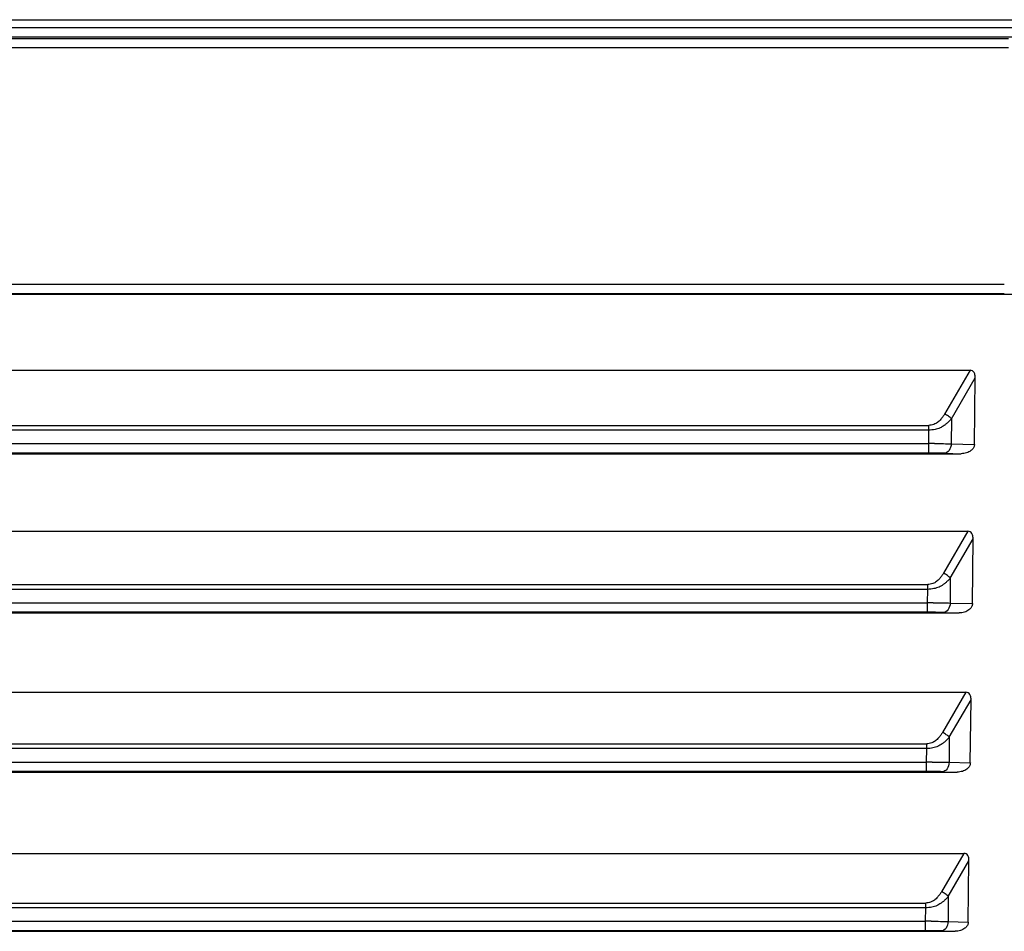
# Paper-space layout '_Top' of a CAD drawing. Units: millimetres. Extents: x -262 to 262, y -326 to 160.
# Drawn here: x 74 to 105, y -117 to -89 of the extents above; entities that cross this region are included whole.
import ezdxf

# ---------------------------------------------------------------- set-up
doc = ezdxf.new("R2010")
doc.units = ezdxf.units.MM

psp = doc.layouts.new('_Top')

# ---------------------------------------------------------------- linework, layer by layer
at = {"color": 7, "linetype": 'Continuous', "lineweight": 25}
for p, q in [((-106.85, -88.6), (106.85, -88.6)), ((-106.85, -88.846), (106.85, -88.846)), ((106.85, -89.146), (-106.85, -89.146)), ((-105.08, -89.19), (105.08, -89.19)), ((105.08, -89.488), (-105.08, -89.488)), ((-104.945, -96.91), (104.945, -96.91)), ((104.945, -97.208), (-104.945, -97.208)), ((105.996, -97.23), (0.909, -97.23)), ((0.883, -99.61), (103.869, -99.61)), ((103.869, -99.61), (103.07, -100.984)), ((103.282, -101.135), (104.031, -99.846)), ((104.006, -101.938), (104.031, -99.846)), ((-102.573, -101.341), (102.573, -101.341)), ((103.282, -101.135), (103.277, -101.917)), ((102.572, -101.491), (-102.572, -101.491)), ((102.57, -101.91), (102.572, -101.491)), ((-102.57, -101.91), (102.57, -101.91)), ((103.277, -101.917), (104.006, -101.938)), ((102.57, -102.208), (-102.57, -102.208)), ((0.828, -102.229), (103.589, -102.229)), ((103.065, -102.214), (103.589, -102.229)), ((0.75, -104.666), (103.804, -104.666)), ((103.804, -104.666), (103.038, -105.984)), ((103.25, -106.135), (103.966, -104.903)), ((103.942, -106.937), (103.966, -104.903)), ((-102.541, -106.341), (102.54, -106.341)), ((103.25, -106.135), (103.245, -106.917)), ((102.54, -106.491), (-102.54, -106.491)), ((102.538, -106.91), (102.54, -106.491)), ((-102.538, -106.91), (102.538, -106.91)), ((103.245, -106.917), (103.942, -106.937)), ((-103.525, -107.228), (103.525, -107.228)), ((102.538, -107.208), (-102.538, -107.208)), ((103.033, -107.214), (103.525, -107.228)), ((-103.74, -109.722), (103.74, -109.722)), ((103.74, -109.722), (103.006, -110.984)), ((103.218, -111.135), (103.901, -109.959)), ((103.878, -111.936), (103.901, -109.959)), ((103.218, -111.135), (103.213, -111.917)), ((-102.509, -111.341), (102.508, -111.341)), ((102.508, -111.491), (-102.508, -111.491)), ((102.506, -111.91), (102.508, -111.491)), ((-102.506, -111.91), (102.506, -111.91)), ((102.506, -112.208), (-102.506, -112.208)), ((103.001, -112.214), (103.461, -112.227)), ((103.213, -111.917), (103.878, -111.936)), ((-103.461, -112.227), (103.461, -112.227)), ((-103.675, -114.779), (103.675, -114.779)), ((103.675, -114.779), (102.974, -115.984)), ((103.186, -116.135), (103.836, -115.015)), ((103.814, -116.935), (103.836, -115.015)), ((103.186, -116.135), (103.181, -116.917)), ((-102.477, -116.341), (102.476, -116.341)), ((102.476, -116.491), (-102.476, -116.491)), ((102.474, -116.91), (102.476, -116.491)), ((-102.474, -116.91), (102.474, -116.91)), ((103.181, -116.917), (103.814, -116.935)), ((-103.397, -117.226), (103.397, -117.226)), ((102.474, -117.208), (-102.474, -117.208)), ((102.969, -117.214), (103.397, -117.226))]:
    psp.add_line(p, q, dxfattribs=at)
for centre, radius, start, end in [((102.599, -120.676), 18.468, 88.5551, 90.0913), ((102.567, -125.679), 18.471, 88.5555, 90.0912), ((102.535, -130.679), 18.471, 88.5555, 90.0912), ((102.503, -135.679), 18.471, 88.5555, 90.0912)]:
    psp.add_arc(centre, radius, start, end, dxfattribs=at)
for points, knots in [([(104.031, -99.846), (104.03, -99.824), (104.029, -99.782), (104.017, -99.725), (103.993, -99.67), (103.945, -99.619), (103.895, -99.613), (103.869, -99.61)], [0, 0, 0, 0, 0.212307, 0.390892, 0.539687, 0.768519, 1, 1, 1, 1]), ([(103.07, -100.984), (103.051, -101.012), (103.015, -101.067), (102.957, -101.14), (102.902, -101.2), (102.849, -101.247), (102.791, -101.283), (102.725, -101.31), (102.651, -101.33), (102.598, -101.337), (102.573, -101.341)], [0, 0, 0, 0, 0.1655844, 0.323485, 0.4513447, 0.5586549, 0.657947, 0.7626438, 0.8856101, 1, 1, 1, 1]), ([(103.282, -101.135), (103.258, -101.107), (103.225, -101.078), (103.151, -101.025), (103.109, -101.002), (103.07, -100.984)], [0, 0, 0, 0, 0.5, 0.5, 1, 1, 1, 1]), ([(103.282, -101.135), (103.257, -101.163), (103.209, -101.214), (103.132, -101.283), (103.059, -101.339), (102.992, -101.384), (102.901, -101.432), (102.762, -101.474), (102.639, -101.485), (102.572, -101.491)], [0, 0, 0, 0, 0.149996, 0.282575, 0.397909, 0.496263, 0.57807, 0.773557, 1, 1, 1, 1]), ([(102.57, -102.208), (102.57, -102.206), (102.57, -102.173), (102.57, -102.063), (102.57, -101.987), (102.57, -101.91)], [0, 0, 0, 0, 0.5, 0.5, 1, 1, 1, 1]), ([(103.277, -101.917), (103.275, -101.994), (103.252, -102.07), (103.173, -102.18), (103.119, -102.213), (103.065, -102.214)], [0, 0, 0, 0, 0.5, 0.5, 1, 1, 1, 1]), ([(104.007, -101.938), (104.006, -101.952), (104.004, -101.981), (103.99, -102.023), (103.968, -102.062), (103.937, -102.099), (103.873, -102.156), (103.757, -102.218), (103.647, -102.225), (103.589, -102.229)], [0, 0, 0, 0, 0.077167, 0.15406, 0.233774, 0.319101, 0.412327, 0.691775, 1, 1, 1, 1]), ([(103.966, -104.903), (103.965, -104.88), (103.964, -104.838), (103.952, -104.781), (103.928, -104.726), (103.88, -104.676), (103.83, -104.669), (103.804, -104.666)], [0, 0, 0, 0, 0.212191, 0.390778, 0.5397, 0.768532, 1, 1, 1, 1]), ([(103.038, -105.984), (103.019, -106.012), (102.983, -106.067), (102.925, -106.14), (102.87, -106.2), (102.817, -106.247), (102.759, -106.283), (102.693, -106.31), (102.619, -106.33), (102.566, -106.337), (102.54, -106.341)], [0, 0, 0, 0, 0.165584, 0.323485, 0.451345, 0.558655, 0.657947, 0.762644, 0.88561, 1, 1, 1, 1]), ([(103.25, -106.135), (103.226, -106.107), (103.193, -106.078), (103.119, -106.025), (103.077, -106.002), (103.038, -105.984)], [0, 0, 0, 0, 0.5, 0.5, 1, 1, 1, 1]), ([(103.25, -106.135), (103.224, -106.163), (103.177, -106.214), (103.1, -106.283), (103.027, -106.339), (102.96, -106.384), (102.869, -106.432), (102.73, -106.474), (102.607, -106.485), (102.54, -106.491)], [0, 0, 0, 0, 0.149996, 0.282575, 0.397909, 0.496263, 0.57807, 0.773557, 1, 1, 1, 1]), ([(102.538, -107.208), (102.538, -107.206), (102.538, -107.173), (102.538, -107.063), (102.538, -106.987), (102.538, -106.91)], [0, 0, 0, 0, 0.5, 0.5, 1, 1, 1, 1]), ([(103.245, -106.917), (103.243, -106.994), (103.22, -107.07), (103.141, -107.18), (103.087, -107.213), (103.033, -107.214)], [0, 0, 0, 0, 0.5, 0.5, 1, 1, 1, 1]), ([(103.943, -106.937), (103.942, -106.951), (103.94, -106.98), (103.926, -107.022), (103.904, -107.061), (103.873, -107.098), (103.809, -107.155), (103.693, -107.217), (103.583, -107.224), (103.525, -107.228)], [0, 0, 0, 0, 0.077196, 0.1541, 0.233808, 0.31911, 0.412295, 0.691752, 1, 1, 1, 1]), ([(103.901, -109.959), (103.9, -109.936), (103.9, -109.894), (103.887, -109.837), (103.864, -109.782), (103.815, -109.732), (103.765, -109.726), (103.74, -109.722)], [0, 0, 0, 0, 0.212075, 0.390665, 0.539712, 0.768544, 1, 1, 1, 1]), ([(103.006, -110.984), (102.987, -111.012), (102.95, -111.067), (102.893, -111.14), (102.838, -111.2), (102.785, -111.247), (102.727, -111.283), (102.661, -111.31), (102.587, -111.33), (102.534, -111.337), (102.508, -111.341)], [0, 0, 0, 0, 0.165584, 0.323485, 0.451345, 0.558655, 0.657947, 0.762644, 0.88561, 1, 1, 1, 1]), ([(103.218, -111.135), (103.194, -111.107), (103.161, -111.078), (103.087, -111.025), (103.045, -111.002), (103.006, -110.984)], [0, 0, 0, 0, 0.5, 0.5, 1, 1, 1, 1]), ([(103.218, -111.135), (103.192, -111.163), (103.145, -111.214), (103.068, -111.283), (102.995, -111.339), (102.928, -111.384), (102.837, -111.432), (102.698, -111.474), (102.575, -111.485), (102.508, -111.491)], [0, 0, 0, 0, 0.149996, 0.282575, 0.397909, 0.496263, 0.57807, 0.773557, 1, 1, 1, 1]), ([(102.506, -112.208), (102.506, -112.206), (102.506, -112.173), (102.506, -112.063), (102.506, -111.987), (102.506, -111.91)], [0, 0, 0, 0, 0.5, 0.5, 1, 1, 1, 1]), ([(103.213, -111.917), (103.211, -111.994), (103.188, -112.07), (103.109, -112.18), (103.055, -112.213), (103.001, -112.214)], [0, 0, 0, 0, 0.5, 0.5, 1, 1, 1, 1]), ([(103.879, -111.936), (103.878, -111.95), (103.876, -111.979), (103.862, -112.021), (103.84, -112.06), (103.809, -112.098), (103.745, -112.154), (103.629, -112.216), (103.519, -112.223), (103.461, -112.227)], [0, 0, 0, 0, 0.077224, 0.15414, 0.233842, 0.319119, 0.412263, 0.691728, 1, 1, 1, 1]), ([(103.836, -115.015), (103.836, -114.993), (103.835, -114.951), (103.823, -114.894), (103.799, -114.839), (103.75, -114.788), (103.7, -114.782), (103.675, -114.779)], [0, 0, 0, 0, 0.211959, 0.390552, 0.539725, 0.768557, 1, 1, 1, 1]), ([(102.974, -115.984), (102.955, -116.012), (102.918, -116.067), (102.861, -116.14), (102.806, -116.2), (102.753, -116.247), (102.695, -116.283), (102.629, -116.31), (102.555, -116.33), (102.502, -116.337), (102.476, -116.341)], [0, 0, 0, 0, 0.165584, 0.323485, 0.451345, 0.558655, 0.657947, 0.762644, 0.88561, 1, 1, 1, 1]), ([(103.186, -116.135), (103.16, -116.163), (103.113, -116.214), (103.036, -116.283), (102.963, -116.339), (102.896, -116.384), (102.805, -116.432), (102.666, -116.474), (102.542, -116.485), (102.476, -116.491)], [0, 0, 0, 0, 0.149996, 0.282575, 0.397909, 0.496263, 0.57807, 0.773557, 1, 1, 1, 1]), ([(103.186, -116.135), (103.162, -116.107), (103.129, -116.078), (103.055, -116.025), (103.013, -116.002), (102.974, -115.984)], [0, 0, 0, 0, 0.5, 0.5, 1, 1, 1, 1]), ([(102.474, -117.208), (102.474, -117.206), (102.474, -117.173), (102.474, -117.063), (102.474, -116.987), (102.474, -116.91)], [0, 0, 0, 0, 0.5, 0.5, 1, 1, 1, 1]), ([(103.181, -116.917), (103.179, -116.994), (103.156, -117.07), (103.077, -117.18), (103.023, -117.213), (102.969, -117.214)], [0, 0, 0, 0, 0.5, 0.5, 1, 1, 1, 1]), ([(103.815, -116.935), (103.814, -116.949), (103.812, -116.978), (103.798, -117.02), (103.775, -117.059), (103.745, -117.097), (103.681, -117.154), (103.565, -117.215), (103.455, -117.222), (103.397, -117.226)], [0, 0, 0, 0, 0.077252, 0.15418, 0.233875, 0.319128, 0.412231, 0.691705, 1, 1, 1, 1])]:
    psp.add_open_spline(points, degree=3, knots=knots, dxfattribs=at)
for points in [[(102.573, -101.491), (102.573, -101.439), (102.573, -101.386), (102.573, -101.341)], [(102.748, -101.911), (102.689, -101.911), (102.63, -101.91), (102.57, -101.91)], [(102.748, -101.911), (102.947, -101.912), (103.134, -101.914), (103.277, -101.917)], [(102.54, -106.491), (102.54, -106.439), (102.54, -106.386), (102.54, -106.341)], [(102.716, -106.911), (102.657, -106.911), (102.598, -106.91), (102.538, -106.91)], [(102.716, -106.911), (102.915, -106.912), (103.102, -106.914), (103.245, -106.917)], [(102.508, -111.491), (102.508, -111.439), (102.508, -111.386), (102.508, -111.341)], [(102.684, -111.911), (102.625, -111.911), (102.566, -111.91), (102.506, -111.91)], [(102.684, -111.911), (102.883, -111.912), (103.07, -111.914), (103.213, -111.917)], [(102.476, -116.491), (102.476, -116.439), (102.476, -116.386), (102.476, -116.341)], [(102.652, -116.911), (102.593, -116.911), (102.534, -116.91), (102.474, -116.91)], [(102.652, -116.911), (102.851, -116.912), (103.038, -116.914), (103.181, -116.917)]]:
    psp.add_open_spline(points, degree=3, dxfattribs=at)

doc.saveas('drawing.dxf')
